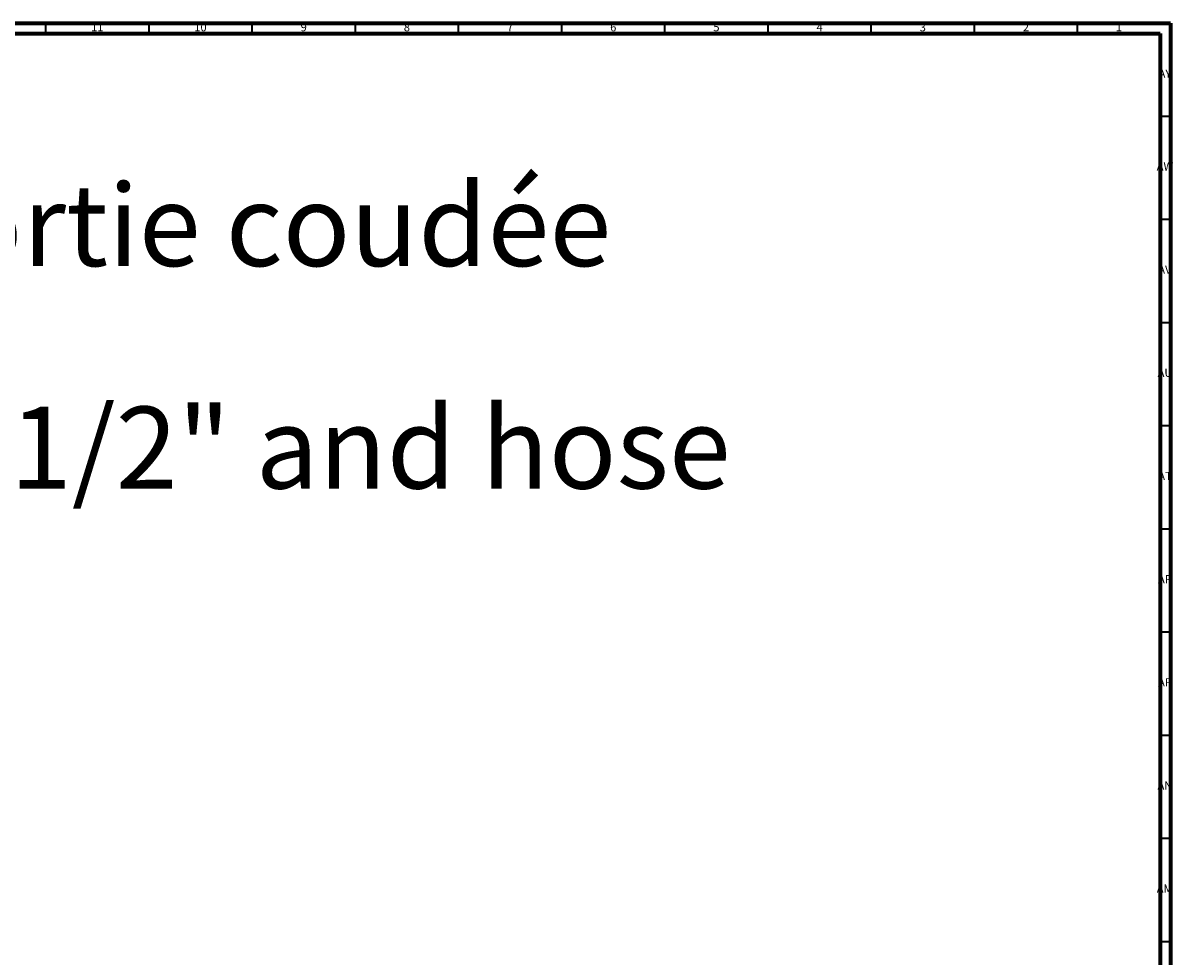
# Model space of a CAD drawing. Units: millimetres. Extents: x 3 to 1996, y 5 to 1995.
# Drawn here: x 1439 to 1996, y 1543 to 1995 of the extents above; entities that cross this region are included whole.
import ezdxf

# ---------------------------------------------------------------- set-up
doc = ezdxf.new("R2010")
doc.units = ezdxf.units.MM
doc.styles.add('SLDTEXTSTYLE0', font='TXT', dxfattribs={"width": 0.75})

# ---------------------------------------------------------------- blocks, each defined once
blk = doc.blocks.new('SW_NOTE_0')
at = {"color": 0, "linetype": 'Continuous', "lineweight": 0, "char_height": 39.6875, "attachment_point": 1, "style": 'SLDTEXTSTYLE0'}
for s, insert in [('Douchette anti-calcaire avec crochet orientable, avec sortie coudée', (0, -2.76)), ('Anti-scaling wall shower set on swivel hook, with elbow 1/2" and hose', (0, -110.59))]:
    blk.add_mtext(s, dxfattribs=dict(at, insert=insert))

msp = doc.modelspace()

# ---------------------------------------------------------------- linework, layer by layer
at = {"color": 5, "linetype": 'Continuous', "lineweight": 70}
for p, q in [((5, 1995), (1995, 1995)), ((10, 1990), (1990, 1990)), ((1990, 1990), (1990, 10)), ((1995, 1995), (1995, 5))]:
    msp.add_line(p, q, dxfattribs=at)
at = {"color": 5, "linetype": 'Continuous', "lineweight": 35}
for p, q in [((1450, 1990), (1450, 1995)), ((1500, 1990), (1500, 1995)), ((1550, 1990), (1550, 1995)), ((1600, 1990), (1600, 1995)), ((1650, 1990), (1650, 1995)), ((1700, 1990), (1700, 1995)), ((1750, 1990), (1750, 1995)), ((1800, 1990), (1800, 1995)), ((1850, 1990), (1850, 1995)), ((1900, 1990), (1900, 1995)), ((1950, 1990), (1950, 1995)), ((1990, 1950), (1995, 1950)), ((1990, 1900), (1995, 1900)), ((1990, 1850), (1995, 1850)), ((1990, 1800), (1995, 1800)), ((1990, 1750), (1995, 1750)), ((1990, 1700), (1995, 1700)), ((1990, 1650), (1995, 1650)), ((1990, 1600), (1995, 1600)), ((1990, 1550), (1995, 1550))]:
    msp.add_line(p, q, dxfattribs=at)

# ---------------------------------------------------------------- block references
at = {"color": 7, "linetype": 'Continuous', "lineweight": 0}
msp.add_blockref('SW_NOTE_0', (27.07, 1919.76), dxfattribs=at)

# ---------------------------------------------------------------- texts
at = {"color": 7, "linetype": 'Continuous', "lineweight": 0, "attachment_point": 2, "style": 'SLDTEXTSTYLE0'}
for s, insert, char_height in [('11', (1474.92, 1995.06), 3.969), ('10', (1524.92, 1995.06), 3.969), ('9', (1574.96, 1995.06), 3.97), ('8', (1624.96, 1995.06), 3.97), ('7', (1674.96, 1995.06), 3.97), ('6', (1724.96, 1995.06), 3.97), ('5', (1774.96, 1995.06), 3.97), ('4', (1824.96, 1995.06), 3.97), ('3', (1874.96, 1995.06), 3.97), ('2', (1924.96, 1995.06), 3.97), ('1', (1969.96, 1995.06), 3.97), ('AY', (1992.32, 1972.56), 3.969), ('AW', (1992.34, 1927.56), 3.969), ('AV', (1992.28, 1877.56), 3.969), ('AU', (1992.35, 1827.56), 3.969), ('AT', (1992.33, 1777.56), 3.969), ('AR', (1992.28, 1727.56), 3.969), ('AP', (1992.32, 1677.56), 3.969), ('AN', (1992.3, 1627.56), 3.969), ('AM', (1992.2, 1577.56), 3.969)]:
    msp.add_mtext(s, dxfattribs=dict(at, insert=insert, char_height=char_height))

doc.saveas('drawing.dxf')
